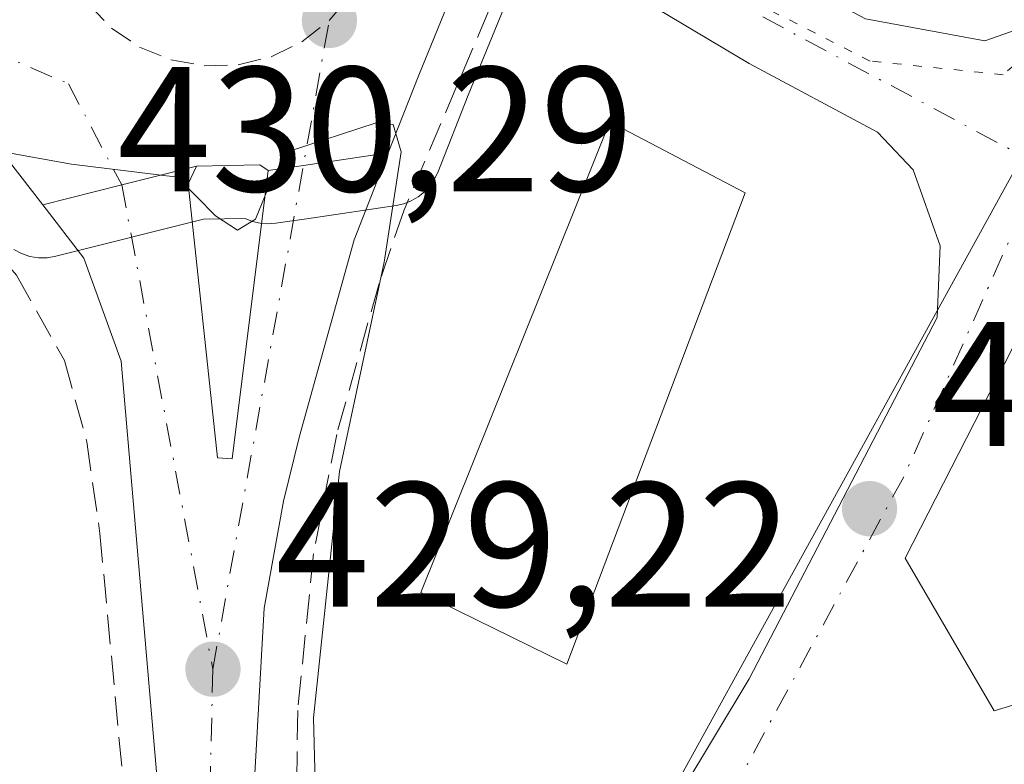
# Model space of a CAD drawing. Units: metres. Extents: x 638288 to 641750, y 4722873 to 4725256.
# Drawn here: x 638446 to 638502, y 4723307 to 4723349 of the extents above; entities that cross this region are included whole.
import ezdxf

# ---------------------------------------------------------------- set-up
doc = ezdxf.new("R2010")
doc.units = ezdxf.units.M
doc.header["$MEASUREMENT"] = 0
for name, pattern in [('DGN Style 3', [2.307223458686699, 1.648016756204785, -0.6592067024819142]), ('DGN Style 4', [2.6384748266838614, 1.318413404963828, -0.6592067024819142, 0.001648016756204785, -0.6592067024819142]), ('DGN Style 5', [1.1536117293433497, 0.4944050268614355, -0.6592067024819142])]:
    doc.linetypes.add(name, pattern=pattern)
for name, color, linetype, lineweight in [('Carretera de calzada única Cxs', 7, 'Continuous', 13), ('Carretera de calzada única eje', 7, 'DGN Style 4', 0), ('Cultivos leñosos CxS', 92, 'Continuous', 0), ('Curva de nivel normal', 30, 'Continuous', 0), ('Edificación Cxs', 1, 'Continuous', 13), ('Huerta CxS', 92, 'Continuous', 0), ('Muro lineal', 1, 'DGN Style 3', 13), ('Núcleo urbano CxS', 7, 'Continuous', 0), ('Punto de cota en terreno', 7, 'Continuous', 0), ('Rótulo de punto de cota en terreno', 7, 'Continuous', 0), ('Vía pecuaria eje', 92, 'DGN Style 5', 0), ('Vía urbana Cxs', 4, 'Continuous', 0), ('Vía urbana eje', 4, 'DGN Style 4', 0)]:
    doc.layers.add(name, color=color, linetype=linetype, lineweight=lineweight)
doc.styles.add('Style-Arial', font='txt')

# ---------------------------------------------------------------- blocks, each defined once
blk = doc.blocks.new('*U8')
at = {"layer": 'Huerta CxS', "color": 92, "linetype": 'Continuous', "lineweight": 0}
for points in [[(638507.1577000003, 4723349.020500001, 435.6811000000016), (638465.4981000006, 4723273.447699999, 428.6564000000071)], [(638446.0135000005, 4723336.066500001, 429.6248000000051), (638446.4479, 4723335.831499999, 429.6278000000021), (638446.9153000005, 4723335.671900001, 429.6402999999991), (638447.4024999999, 4723335.5919, 429.6610999999976), (638447.8963000001, 4723335.5941, 429.6753000000026), (638448.3831000002, 4723335.678099999, 429.6913000000059), (638448.6781000001, 4723335.753500001, 429.702099999995), (638456.7178999997, 4723337.7763, 429.8620999999985), (638459.0667000003, 4723337.8157, 429.8497999999963), (638459.4769000001, 4723337.6472, 429.840400000001), (638459.9083000004, 4723337.5439, 429.8323999999994), (638460.3503000002, 4723337.508300001, 429.8260000000009), (638460.7927000001, 4723337.5415, 429.8217000000004), (638462.7862999998, 4723337.8322, 429.8251000000019), (638467.5799000004, 4723338.542500001, 430.0626000000047), (638468.0182999996, 4723338.6415, 430.1989999999933), (638468.4369000001, 4723338.8049, 430.3242000000028), (638468.8262999998, 4723339.028899999, 430.4339000000036), (638469.1781000001, 4723339.308499999, 430.5246000000043), (638469.4841, 4723339.637800001, 430.5936999999976), (638469.7373000003, 4723340.0087, 430.6396999999997), (638469.9325000001, 4723340.4135, 430.662599999996), (638471.6442999998, 4723344.772500001, 430.6851000000024), (638476.4594999999, 4723356.511499999, 430.7716999999975)]]:
    blk.add_polyline3d(points, dxfattribs=at)
blk = doc.blocks.new('5PATER')
at = {"layer": 'Cultivos leñosos CxS', "linetype": 'Continuous', "lineweight": 0}
h = blk.add_hatch(color=51, dxfattribs=at)
edge = h.paths.add_edge_path()
edge.add_ellipse((0, 0), major_axis=(-0.1095731443231308, -0.1110710700762829), ratio=0.9994222409660322, start_angle=0, end_angle=360)
blk = doc.blocks.new('*U21')
at = {"layer": 'Carretera de calzada única Cxs', "color": 7, "linetype": 'Continuous', "lineweight": 13}
blk.add_polyline3d([(638488.0800999999, 4723392.2501, 433.4532000000036), (638480.9501, 4723375.390100001, 432.2888999999996), (638476.3101000005, 4723364.170100001, 431.4049999999989), (638475.9301000005, 4723362.2301, 431.4658000000054), (638475.9301000005, 4723361.460100001, 431.3928000000015), (638475.0717000002, 4723360.0295, 431.1444999999949), (638473.7701000003, 4723357.860099999, 430.8073000000004), (638471.5261000004, 4723352.389699999, 430.689400000003), (638468.8601000002, 4723345.890100001, 430.6793000000035), (638467.1401000004, 4723341.5101, 430.5007000000041), (638462.3501000004, 4723340.800100001, 429.917300000001), (638460.3601000002, 4723340.5101, 429.9817000000039), (638459.8954999996, 4723340.833100001, 430.001900000003), (638456.3201000001, 4723340.770099999, 430.3291000000027), (638452.1001000004, 4723339.700099999, 432.4024000000064), (638447.6501000002, 4723338.5801, 442.0953000000009), (638445.0301000001, 4723341.9301, 440.9256000000024)], dxfattribs=at)
blk = doc.blocks.new('*U22')
at = {"layer": 'Vía urbana Cxs', "color": 4, "linetype": 'Continuous', "lineweight": 0}
for points in [[(638506.6973000001, 4723338.9663, 434.8570999999939), (638496.3096000003, 4723318.6494, 432.2081999999937), (638501.3251999998, 4723310.051000001, 431.3309000000008), (638506.1101000002, 4723311.5001, 431.6892999999982)], [(638474.0330999997, 4723289.4649, 429.8950999999943), (638487.5028999997, 4723311.858300001, 431.7317999999942), (638498.1102999998, 4723332.2315, 433.5170999999973), (638498.2786999998, 4723336.272500001, 433.7722000000067), (638496.7659, 4723340.5547, 433.8090999999986), (638494.7429000001, 4723342.670499999, 433.665599999993), (638487.5028999997, 4723346.543099999, 432.8331000000035), (638476.2219000002, 4723353.278100001, 431.1695999999939), (638473.5279000001, 4723353.783100001, 430.8469000000041), (638471.5261000004, 4723352.389699999, 430.689400000003), (638473.7701000003, 4723357.860099999, 430.8073000000004), (638475.0717000002, 4723360.0295, 431.1444999999949), (638482.9567, 4723354.9617, 432.1106), (638494.0692999996, 4723349.068700001, 434.016499999998), (638500.8101000005, 4723347.8301, 434.8264999999956), (638504.3400999998, 4723349.068700001, 435.5034000000014)]]:
    blk.add_polyline3d(points, dxfattribs=at)

msp = doc.modelspace()

# ---------------------------------------------------------------- linework, layer by layer
at = {"layer": 'Carretera de calzada única Cxs', "color": 7, "linetype": 'Continuous', "lineweight": 13, "extrusion": (0.8550101191873057, -0.3513132432533991, 0.3814927275874172), "elevation": -1113312.326466287, "flags": 128}
msp.add_lwpolyline([(4611583.139252896, 459935.30636691), (4611576.114092972, 459935.2954405711), (4611571.409056629, 459935.1022282811)], dxfattribs=at)
at = {"layer": 'Carretera de calzada única Cxs', "color": 7, "linetype": 'Continuous', "lineweight": 13, "extrusion": (0.1446947045557273, -0.9893465882665253, 0.01602406811385905), "elevation": -4580632.095657242, "flags": 128}
msp.add_lwpolyline([(1315269.810888191, 73839.82296765331), (1315271.821907569, 73839.75855938368), (1315276.66423269, 73840.34203429816)], dxfattribs=at)
msp.add_lwpolyline([(1315269.810888191, 73839.82296765331), (1315271.821907569, 73839.75855938368), (1315276.66423269, 73840.34203429816)], dxfattribs=at)
at = {"layer": 'Carretera de calzada única Cxs', "color": 7, "linetype": 'Continuous', "lineweight": 13, "extrusion": (0.246272635017287, -0.9691999979236465, 0.001073902437749595), "elevation": -4420627.082147658, "flags": 128}
msp.add_lwpolyline([(1782013.526919815, 5189.420492293374), (1782018.115687803, 5179.727586704127), (1782022.469226024, 5177.654285508587)], dxfattribs=at)
msp.add_lwpolyline([(1782013.526919815, 5189.420492293374), (1782018.115687803, 5179.727586704127), (1782022.469226024, 5177.654285508587)], dxfattribs=at)
at = {"layer": 'Carretera de calzada única Cxs', "color": 7, "linetype": 'Continuous', "lineweight": 13, "extrusion": (0.08975869312773763, 0.06696268946421272, 0.9937099049660923), "elevation": 374022.2284222472, "flags": 128}
msp.add_lwpolyline([(3404099.508146985, -3315085.413972695), (3404100.044852443, -3315085.233591283), (3404102.132308317, -3315082.311769596)], dxfattribs=at)
at = {"layer": 'Carretera de calzada única Cxs', "color": 7, "linetype": 'Continuous', "lineweight": 13}
for points in [[(638447.6501000002, 4723338.5801, 442.0953000000009), (638445.0301000001, 4723341.9301, 440.9256000000024), (638443.2001, 4723343.7401, 441.8368999999948), (638441.1001000004, 4723345.200099999, 440.9315000000061), (638438.7801000001, 4723346.120100001, 441.3372999999993), (638433.2301000003, 4723347.460100001, 443.7434999999969), (638428.0800999999, 4723347.7501, 439.8007000000071), (638420.4501, 4723346.920100001, 430.4615000000049), (638412.2001, 4723343.9101, 430.8874000000069)], [(638454.4801000003, 4723301.800100001, 430.7850000000035), (638452.0701000001, 4723329.7601, 440.5999000000011), (638449.9650999998, 4723335.565099999, 441.0584999999992), (638447.6501000002, 4723338.5801, 442.0953000000009), (638452.1001000004, 4723339.700099999, 432.4024000000064), (638456.3201000001, 4723340.770099999, 430.3291000000027), (638455.8450999996, 4723339.762499999, 430.6224999999977), (638457.4967, 4723324.3101, 429.7909000000073), (638458.3300999999, 4723324.262499999, 429.8356000000058), (638460.3601000002, 4723340.5101, 429.9817000000039), (638462.3501000004, 4723340.800100001, 429.917300000001), (638467.1401000004, 4723341.5101, 430.5007000000041), (638465.2100999998, 4723336.600099999, 430.5675999999949), (638462.1300999997, 4723325.530099999, 430.0160000000033), (638461.2200999996, 4723321.880100001, 430.1417999999976), (638460.1401000004, 4723315.8301, 430.7535000000062), (638459.4700999996, 4723303.840100001, 429.8824000000022)], [(638467.1401000004, 4723341.5101, 430.5007000000041), (638465.2100999998, 4723336.600099999, 430.5675999999949), (638462.1300999997, 4723325.530099999, 430.0160000000033), (638461.2200999996, 4723321.880100001, 430.1417999999976), (638460.1401000004, 4723315.8301, 430.7535000000062), (638459.4700999996, 4723303.840100001, 429.8824000000022), (638459.6201, 4723299.5801, 429.8883999999962), (638460.3000999996, 4723294.720100001, 429.7566999999981), (638463.5000999998, 4723281.700099999, 429.0204999999987), (638464.5537, 4723278.5591, 428.8638999999966)], [(638456.3201000001, 4723340.770099999, 430.3291000000027), (638455.8450999996, 4723339.762499999, 430.6224999999977), (638457.4967, 4723324.3101, 429.7909000000073), (638458.3300999999, 4723324.262499999, 429.8356000000058), (638460.3601000002, 4723340.5101, 429.9817000000039)], [(638461.5433, 4723269.530099999, 429.0044000000053), (638458.2301000003, 4723281.210100001, 429.3162000000011), (638456.2001, 4723290.0801, 429.4236999999994), (638454.4801000003, 4723301.800100001, 430.7850000000035), (638452.0701000001, 4723329.7601, 440.5999000000011), (638449.9650999998, 4723335.565099999, 441.0584999999992), (638447.6501000002, 4723338.5801, 442.0953000000009)]]:
    msp.add_polyline3d(points, dxfattribs=at)
at = {"layer": 'Carretera de calzada única eje', "color": 7, "linetype": 'DGN Style 4', "lineweight": 0, "extrusion": (0.9841901179569449, -0.176430170528805, 0.01556298952874051), "elevation": -204964.7963728796, "flags": 128}
msp.add_lwpolyline([(4761857.219597048, 3621.415671737153), (4761886.075649345, 3620.220727016615), (4761894.384918899, 3620.624375902802)], dxfattribs=at)
at = {"layer": 'Carretera de calzada única eje', "color": 7, "linetype": 'DGN Style 4', "lineweight": 0, "extrusion": (0.008584834911530878, -0.04559649671036742, 0.9989230501381392), "elevation": -209454.8004949837, "flags": 128}
msp.add_lwpolyline([(1501375.681014874, 4518800.609082174), (1501375.681014874, 4518772.799470993)], dxfattribs=at)
at = {"layer": 'Carretera de calzada única eje', "color": 7, "linetype": 'DGN Style 4', "lineweight": 0}
for points in [[(638463.8101000005, 4723348.9801, 430.3209000000061), (638465.0100999996, 4723350.390100001, 430.3975999999967), (638465.9200999998, 4723352.0801, 430.4462000000058), (638466.4600999998, 4723353.9101, 430.4612000000052), (638466.6101000002, 4723355.8201, 430.5046000000002), (638466.5201000003, 4723356.540100001, 430.5314000000071)], [(638448.3101000005, 4723354.790100001, 430.2989999999991), (638448.5201000003, 4723353.350099999, 430.2960000000021), (638449.1700999998, 4723351.550100001, 430.3227000000043), (638450.1901000004, 4723349.9301, 430.3209999999963), (638451.5201000003, 4723348.550100001, 430.2544999999955), (638453.1001000004, 4723347.4801, 430.1631000000052), (638454.8800999997, 4723346.7601, 430.1891000000033), (638456.7600999996, 4723346.420100001, 430.2072000000044), (638458.6700999998, 4723346.4801, 430.1981999999989), (638460.5301000001, 4723346.9301, 430.1827000000048), (638462.2600999996, 4723347.770099999, 430.209799999997), (638463.8101000005, 4723348.9801, 430.3209000000061)], [(638413.1901000004, 4723350.610099999, 429.2890000000043), (638421.5401, 4723350.470100001, 429.9137999999948), (638428.6700999998, 4723350.360099999, 434.983699999997), (638431.2500999998, 4723350.220100001, 436.5731999999989), (638436.6300999997, 4723350.2401, 435.530700000003), (638439.4101, 4723349.5701, 434.9844000000012), (638449.0900999998, 4723345.4101, 431.6150000000052), (638452.1001000004, 4723339.700099999, 432.4024000000064)], [(638457.2401000002, 4723312.4001, 431.1120999999985), (638457.0401, 4723303.370100001, 429.5776000000042), (638458.7701000003, 4723290.090100001, 429.2336000000069), (638464.4543000003, 4723271.6965, 428.7899000000034)]]:
    msp.add_polyline3d(points, dxfattribs=at)
at = {"layer": 'Curva de nivel normal', "color": 30, "linetype": 'Continuous', "lineweight": 0, "elevation": 430, "flags": 128}
msp.add_lwpolyline([(638445.1699999999, 4723341.610099999), (638449.2599999999, 4723340.880100001), (638455.25, 4723340.1501), (638457.4000000004, 4723337.960100001), (638458.6399999997, 4723337.1501), (638459.6500000004, 4723337.770099999), (638460.3600000005, 4723339.530099999), (638461.5199999996, 4723341.5801), (638466.4600000001, 4723343.200099999), (638467.4199999999, 4723343.120100001), (638467.8700000001, 4723341.5701), (638466.9000000004, 4723335.350099999), (638464.3799999999, 4723323.540100001), (638462.9199999999, 4723309.6601), (638463.0999999996, 4723303.130100001)], dxfattribs=at)
at = {"layer": 'Edificación Cxs', "color": 1, "linetype": 'Continuous', "lineweight": 13}
msp.add_polyline3d([(638487.2801000001, 4723339.2501, 433.2767000000022), (638477.2100999998, 4723312.690099999, 432.8720999999932), (638468.9801000003, 4723316.7301, 433.5721000000049), (638479.6401000004, 4723343.2601, 433.0014999999985), (638487.2801000001, 4723339.2501, 433.2767000000022)], dxfattribs=at)
msp.add_3dface([(638487.2801000001, 4723339.2501, 433.5721000000049), (638477.2100999998, 4723312.690099999, 433.5721000000049), (638468.9801000003, 4723316.7301, 433.5721000000049), (638479.6401000004, 4723343.2601, 433.5721000000049)], dxfattribs=at)
at = {"layer": 'Huerta CxS', "color": 92, "linetype": 'Continuous', "lineweight": 0}
for points in [[(638476.4594999999, 4723356.511499999, 430.7716999999975), (638471.6442999998, 4723344.772500001, 430.6851000000024), (638469.9325000001, 4723340.4135, 430.662599999996), (638469.7373000003, 4723340.0087, 430.6396999999997), (638469.4841, 4723339.637800001, 430.5936999999976), (638469.1781000001, 4723339.308499999, 430.5246000000043), (638468.8262999998, 4723339.028899999, 430.4339000000036), (638468.4369000001, 4723338.8049, 430.3242000000028), (638468.0182999996, 4723338.6415, 430.1989999999933), (638467.5799000004, 4723338.542500001, 430.0626000000047), (638462.7862999998, 4723337.8322, 429.8251000000019), (638460.7927000001, 4723337.5415, 429.8217000000004), (638460.3503000002, 4723337.508300001, 429.8260000000009), (638459.9083000004, 4723337.5439, 429.8323999999994), (638459.4769000001, 4723337.6472, 429.840400000001), (638459.0667000003, 4723337.8157, 429.8497999999963), (638456.7178999997, 4723337.7763, 429.8620999999985), (638448.6781000001, 4723335.753500001, 429.702099999995), (638448.3831000002, 4723335.678099999, 429.6913000000059), (638447.8963000001, 4723335.5941, 429.6753000000026), (638447.4024999999, 4723335.5919, 429.6610999999976), (638446.9153000005, 4723335.671900001, 429.6402999999991), (638446.4479, 4723335.831499999, 429.6278000000021), (638446.0135000005, 4723336.066500001, 429.6248000000051)], [(638507.1577000003, 4723349.020500001, 435.6811000000016), (638465.4981000006, 4723273.447699999, 428.6564000000071), (638460.1929000001, 4723263.823899999, 428.2975000000006), (638485.3558999998, 4723233.121099999, 428.5391999999993), (638494.3126999997, 4723222.192500001, 428.412599999996)]]:
    msp.add_polyline3d(points, dxfattribs=at)
at = {"layer": 'Muro lineal', "color": 1, "linetype": 'DGN Style 3', "lineweight": 13}
for points in [[(638473.7301000003, 4723351.6601, 431.0374000000011), (638468.0301000001, 4723338.300100001, 431.1910999999964), (638466.6201, 4723334.140100001, 431.1823000000004), (638464.2301000003, 4723325.630100001, 430.9005999999936), (638462.9200999998, 4723318.9101, 430.7458999999944), (638462.0301000001, 4723310.0601, 430.8775000000023), (638461.8901000004, 4723299.360099999, 430.3911999999983), (638462.8400999998, 4723293.850099999, 430.1094000000012), (638465.4401000004, 4723282.6801, 429.2649999999995)], [(638431.1901000004, 4723294.4301, 428.555600000007), (638423.1001000004, 4723291.440099999, 427.7161000000052), (638416.3701, 4723288.970100001, 427.6680000000051), (638391.3701, 4723282.630100001, 435.5301999999938), (638382.6401000004, 4723325.4101, 438.4504000000015), (638398.1601, 4723332.0701, 442.7670999999973), (638420.9401000004, 4723344.0601, 431.843399999998), (638425.6300999997, 4723344.670100001, 437.1215999999986), (638428.1901000004, 4723344.720100001, 441.3744000000006), (638432.0301000001, 4723344.1601, 447.3684000000067), (638437.5701000001, 4723342.440099999, 448.2468999999983), (638442.6901000004, 4723338.710100001, 444.7375000000029), (638446.1601, 4723334.610099999, 444.1916000000056), (638448.8701, 4723329.8101, 442.7032000000036), (638450.1300999997, 4723325.210100001, 438.5823999999994), (638450.8701, 4723320.050100001, 437.3840000000055), (638452.1700999998, 4723306.170100001, 431.735400000005), (638452.3701, 4723304.5001, 431.6695999999939)]]:
    msp.add_polyline3d(points, dxfattribs=at)
at = {"layer": 'Núcleo urbano CxS', "color": 7, "linetype": 'Continuous', "lineweight": 0}
for points in [[(638465.4981000006, 4723273.447699999, 428.6564000000071), (638507.1577000003, 4723349.020500001, 435.6811000000016), (638511.7490999997, 4723358.6829, 437.5080000000017), (638520.0395000001, 4723373.063899999, 439.8015000000014), (638544.8324999996, 4723385.9089, 443.3171000000002), (638548.6618999997, 4723389.386299999, 443.6490999999951), (638549.2109000003, 4723390.0459, 443.748900000006), (638553.3888999998, 4723384.7009, 443.4603000000062), (638557.2105, 4723386.736300001, 443.891499999998), (638565.8284999998, 4723389.7839, 444.5699000000022), (638587.4555000003, 4723393.826300001, 445.7314000000042)], [(638476.4594999999, 4723356.511499999, 430.7716999999975), (638471.6442999998, 4723344.772500001, 430.6851000000024), (638469.9325000001, 4723340.4135, 430.662599999996), (638469.7373000003, 4723340.0087, 430.6396999999997), (638469.4841, 4723339.637800001, 430.5936999999976), (638469.1781000001, 4723339.308499999, 430.5246000000043), (638468.8262999998, 4723339.028899999, 430.4339000000036), (638468.4369000001, 4723338.8049, 430.3242000000028), (638468.0182999996, 4723338.6415, 430.1989999999933), (638467.5799000004, 4723338.542500001, 430.0626000000047), (638462.7862999998, 4723337.8322, 429.8251000000019), (638460.7927000001, 4723337.5415, 429.8217000000004), (638460.3503000002, 4723337.508300001, 429.8260000000009), (638459.9083000004, 4723337.5439, 429.8323999999994), (638459.4769000001, 4723337.6472, 429.840400000001), (638459.0667000003, 4723337.8157, 429.8497999999963), (638456.7178999997, 4723337.7763, 429.8620999999985), (638448.6781000001, 4723335.753500001, 429.702099999995), (638448.3831000002, 4723335.678099999, 429.6913000000059), (638447.8963000001, 4723335.5941, 429.6753000000026), (638447.4024999999, 4723335.5919, 429.6610999999976), (638446.9153000005, 4723335.671900001, 429.6402999999991), (638446.4479, 4723335.831499999, 429.6278000000021), (638446.0135000005, 4723336.066500001, 429.6248000000051)], [(638476.4594999999, 4723356.511499999, 430.7716999999975), (638471.6442999998, 4723344.772500001, 430.6851000000024), (638469.9325000001, 4723340.4135, 430.662599999996), (638469.7373000003, 4723340.0087, 430.6396999999997), (638469.4841, 4723339.637800001, 430.5936999999976), (638469.1781000001, 4723339.308499999, 430.5246000000043), (638468.8262999998, 4723339.028899999, 430.4339000000036), (638468.4369000001, 4723338.8049, 430.3242000000028), (638468.0182999996, 4723338.6415, 430.1989999999933), (638467.5799000004, 4723338.542500001, 430.0626000000047), (638462.7862999998, 4723337.8322, 429.8251000000019), (638460.7927000001, 4723337.5415, 429.8217000000004), (638460.3503000002, 4723337.508300001, 429.8260000000009), (638459.9083000004, 4723337.5439, 429.8323999999994), (638459.4769000001, 4723337.6472, 429.840400000001), (638459.0667000003, 4723337.8157, 429.8497999999963), (638456.7178999997, 4723337.7763, 429.8620999999985), (638448.6781000001, 4723335.753500001, 429.702099999995), (638448.3831000002, 4723335.678099999, 429.6913000000059), (638447.8963000001, 4723335.5941, 429.6753000000026), (638447.4024999999, 4723335.5919, 429.6610999999976), (638446.9153000005, 4723335.671900001, 429.6402999999991), (638446.4479, 4723335.831499999, 429.6278000000021), (638446.0135000005, 4723336.066500001, 429.6248000000051)], [(638507.1577000003, 4723349.020500001, 435.6811000000016), (638465.4981000006, 4723273.447699999, 428.6564000000071), (638460.1929000001, 4723263.823899999, 428.2975000000006), (638485.3558999998, 4723233.121099999, 428.5391999999993), (638494.3126999997, 4723222.192500001, 428.412599999996)]]:
    msp.add_polyline3d(points, dxfattribs=at)
at = {"layer": 'Vía pecuaria eje', "color": 92, "linetype": 'DGN Style 5', "lineweight": 0}
msp.add_polyline3d([(638572.9489000002, 4723391.973300001, 447.7541000000056), (638547.7301000003, 4723386.426700001, 443.5850999999967), (638536.1446000002, 4723378.099400001, 441.7342999999965), (638524.7758, 4723371.162500001, 439.9251999999979), (638519.1876999997, 4723365.5744, 439.1493000000046), (638510.3239000002, 4723353.2421, 436.5509000000021), (638501.8454, 4723345.9198, 434.727899999998), (638494.3304000003, 4723346.690500001, 433.7090000000026), (638482.5761000002, 4723352.664000001, 431.9784999999974), (638469.6656999999, 4723360.9498, 430.7217999999993), (638457.1407000005, 4723365.188999999, 430.4021999999969), (638447.9941999996, 4723369.461200001, 430.6199000000051), (638439.3124000002, 4723371.103700001, 430.0963999999949), (638435.1924000002, 4723371.883099999, 429.7964999999967), (638426.8885000005, 4723372.9211, 429.2504000000045), (638415.4705999997, 4723365.655200001, 428.5706000000064), (638398.8628000002, 4723356.313300001, 427.7578000000067), (638384.6770000001, 4723349.739399999, 426.9336000000039), (638364.9551999997, 4723344.203500001, 431.8429000000033), (638344.8875000002, 4723339.013499999, 430.9692000000068), (638324.7390000002, 4723334.756800001, 438.3463000000047)], dxfattribs=at)
at = {"layer": 'Vía urbana Cxs', "color": 4, "linetype": 'Continuous', "lineweight": 0}
for points in [[(638475.0717000002, 4723360.0295, 431.1444999999949), (638482.9567, 4723354.9617, 432.1106), (638494.0692999996, 4723349.068700001, 434.016499999998), (638500.8101000005, 4723347.8301, 434.8264999999956), (638504.3400999998, 4723349.068700001, 435.5034000000014), (638506.5401, 4723350.970100001, 436.0494000000036), (638508.0721000005, 4723353.284, 436.5592000000034), (638510.9296000004, 4723358.5756, 437.4925999999978), (638512.9404999996, 4723362.914799999, 438.2905000000028), (638515.6920999996, 4723366.9365, 439.4220999999961), (638519.3963000001, 4723371.8048, 440.5653000000021), (638517.9600999998, 4723373.390100001, 442.0869999999995)], [(638464.5537, 4723278.5591, 428.8638999999966), (638467.4665000001, 4723281.551300001, 429.3084999999992), (638474.0330999997, 4723289.4649, 429.8950999999943), (638487.5028999997, 4723311.858300001, 431.7317999999942), (638498.1102999998, 4723332.2315, 433.5170999999973), (638498.2786999998, 4723336.272500001, 433.7722000000067), (638496.7659, 4723340.5547, 433.8090999999986), (638494.7429000001, 4723342.670499999, 433.665599999993), (638487.5028999997, 4723346.543099999, 432.8331000000035), (638476.2219000002, 4723353.278100001, 431.1695999999939), (638473.5279000001, 4723353.783100001, 430.8469000000041), (638471.5262000002, 4723352.389699999, 430.689400000003)], [(638515.2100999998, 4723342.1801, 437.2250000000058), (638510.3273, 4723345.1106, 435.6915000000009), (638506.6973000001, 4723338.9663, 434.8570999999939), (638496.3096000003, 4723318.6494, 432.2081999999937), (638501.3251999998, 4723310.051000001, 431.3309000000008), (638506.1101000002, 4723311.5001, 431.6892999999982)]]:
    msp.add_polyline3d(points, dxfattribs=at)
at = {"layer": 'Vía urbana eje', "color": 4, "linetype": 'DGN Style 4', "lineweight": 0, "extrusion": (-0.4804657214531184, -0.8451988020235899, 0.2340762174301842), "elevation": -4298839.518391424, "flags": 128}
msp.add_lwpolyline([(-1779208.657578666, 1035453.432234182), (-1779195.467401602, 1035454.555233057), (-1779168.895544982, 1035457.497267936)], dxfattribs=at)
at = {"layer": 'Vía urbana eje', "color": 4, "linetype": 'DGN Style 4', "lineweight": 0, "extrusion": (-0.008299378470105338, -0.09258902264816457, 0.9956698213775828), "elevation": -442195.9902220647, "flags": 128}
msp.add_lwpolyline([(214260.1167754259, 4740906.105482141), (214253.9226415375, 4740887.96439361), (214240.3879338552, 4740856.607978194)], dxfattribs=at)

# ---------------------------------------------------------------- block references
at = {"layer": 'Carretera de calzada única Cxs', "color": 7, "linetype": 'Continuous', "lineweight": 13}
msp.add_blockref('*U21', (0, 0), dxfattribs=at)
at = {"layer": 'Huerta CxS', "color": 92, "linetype": 'Continuous', "lineweight": 0}
msp.add_blockref('*U8', (0, 0), dxfattribs=at)
at = {"layer": 'Punto de cota en terreno', "color": 7, "linetype": 'Continuous', "lineweight": 0, "xscale": 10, "yscale": 10, "zscale": 10}
for p in [(638463.8200000003, 4723348.980000001, 430.2200000000012), (638494.2999999998, 4723321.449999999, 432.2899999999936), (638457.25, 4723312.4, 429.2200000000012)]:
    msp.add_blockref('5PATER', p, dxfattribs=at)
at = {"layer": 'Vía urbana Cxs', "color": 4, "linetype": 'Continuous', "lineweight": 0}
msp.add_blockref('*U22', (0, 0), dxfattribs=at)

# ---------------------------------------------------------------- texts
at = {"layer": 'Rótulo de punto de cota en terreno', "color": 7, "linetype": 'Continuous', "lineweight": 0, "style": 'Style-Arial'}
for s, p in [('430,29', (638451.8477999996, 4723339.3465)), ('432,29', (638497.8278000001, 4723324.977800001)), ('429,22', (638460.7778000003, 4723315.927800001))]:
    msp.add_text(s, height=7.000000000000002, dxfattribs=at).set_placement(p)

doc.saveas('drawing.dxf')
